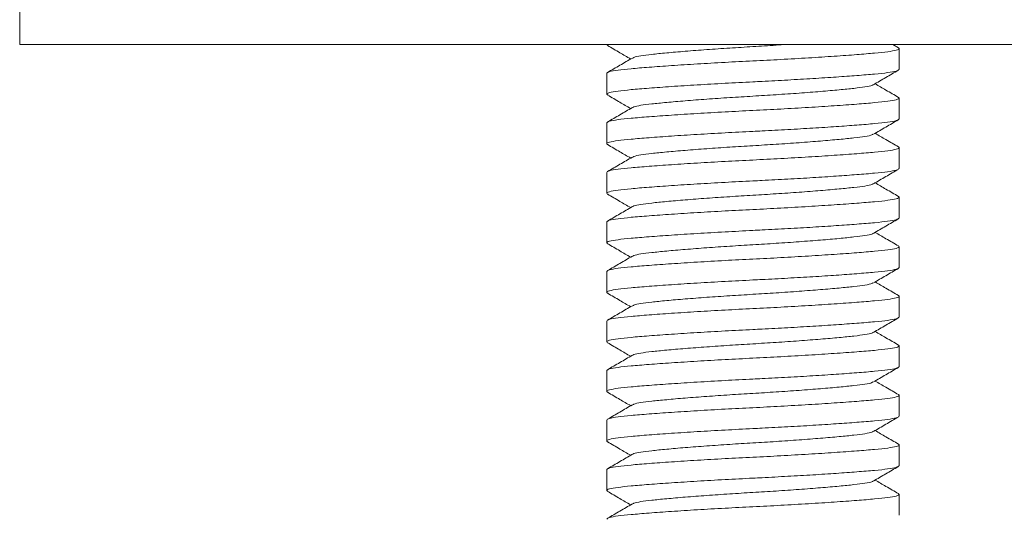
# Model space of a CAD drawing. Units: millimetres. Extents: x -216 to 549, y -413 to 623.
# Drawn here: x 381 to 401, y 195 to 205 of the extents above; entities that cross this region are included whole.
import ezdxf

# ---------------------------------------------------------------- set-up
doc = ezdxf.new("R2010")
doc.units = ezdxf.units.MM

msp = doc.modelspace()

# ---------------------------------------------------------------- linework, layer by layer
at = {"color": 7, "linetype": 'Continuous', "lineweight": 18}
for p, q in [((380.671, 205.492), (380.671, 204.492)), ((380.671, 204.492), (424.671, 204.492)), ((392.521, 204.492), (392.521, 204.487)), ((392.521, 204.487), (392.551, 204.47)), ((398.41, 204.424), (398.294, 204.492)), ((398.421, 203.987), (398.421, 204.409)), ((392.521, 203.909), (392.521, 203.487)), ((398.421, 202.987), (398.421, 203.409)), ((392.521, 202.909), (392.521, 202.487)), ((398.421, 201.987), (398.421, 202.409)), ((392.521, 201.909), (392.521, 201.487)), ((398.421, 200.987), (398.421, 201.409)), ((392.521, 200.909), (392.521, 200.487)), ((398.421, 199.987), (398.421, 200.409)), ((392.521, 199.909), (392.521, 199.487)), ((398.421, 198.987), (398.421, 199.409)), ((392.521, 198.909), (392.521, 198.487)), ((398.421, 197.987), (398.421, 198.409)), ((392.521, 197.909), (392.521, 197.487)), ((398.421, 196.987), (398.421, 197.409)), ((392.521, 196.909), (392.521, 196.487)), ((398.421, 195.987), (398.421, 196.409)), ((392.521, 195.909), (392.521, 195.487)), ((398.421, 194.987), (398.421, 195.409))]:
    msp.add_line(p, q, dxfattribs=at)
for points, knots in [([(392.521, 203.909), (392.533, 203.921), (392.555, 203.943), (392.732, 203.974), (393.001, 204.002), (393.366, 204.032), (393.819, 204.065), (394.34, 204.098), (394.9, 204.131), (395.471, 204.159), (396.043, 204.188), (396.602, 204.221), (397.124, 204.254), (397.577, 204.287), (397.941, 204.317), (398.212, 204.345), (398.381, 204.376), (398.435, 204.403), (398.413, 204.419), (398.406, 204.424)], [0, 0, 0, 0, 0.061992, 0.122762, 0.181551, 0.241662, 0.303378, 0.36551, 0.426817, 0.486157, 0.545496, 0.606803, 0.668935, 0.730651, 0.790762, 0.849551, 0.910321, 0.972313, 1, 1, 1, 1]), ([(392.536, 204.47), (392.62, 204.422), (392.776, 204.331), (392.932, 204.24), (393.005, 204.198)], [0, 0, 0, 0, 0.536541, 1, 1, 1, 1]), ([(393.05, 204.218), (393.055, 204.222), (393.072, 204.238), (393.199, 204.263), (393.419, 204.291), (393.723, 204.321), (394.099, 204.354), (394.532, 204.387), (394.997, 204.419), (395.47, 204.448), (395.86, 204.471), (396.078, 204.487), (396.147, 204.492)], [0, 0, 0, 0, 0.04806, 0.161242, 0.270725, 0.382677, 0.497627, 0.613352, 0.727538, 0.838049, 0.948561, 1, 1, 1, 1]), ([(393.038, 204.218), (392.954, 204.169), (392.787, 204.072), (392.62, 203.975), (392.536, 203.926)], [0, 0, 0, 0, 0.499831, 1, 1, 1, 1]), ([(398.421, 203.987), (398.41, 203.976), (398.387, 203.954), (398.21, 203.922), (397.941, 203.894), (397.587, 203.865), (397.163, 203.834), (396.691, 203.803), (396.183, 203.774), (395.77, 203.752), (395.345, 203.731), (394.899, 203.708), (394.34, 203.676), (393.819, 203.642), (393.366, 203.61), (393.002, 203.579), (392.73, 203.551), (392.564, 203.52), (392.5, 203.492), (392.538, 203.476), (392.551, 203.47)], [0, 0, 0, 0, 0.061796, 0.122374, 0.180977, 0.240898, 0.297276, 0.354088, 0.410379, 0.465244, 0.484704, 0.543856, 0.60497, 0.666905, 0.728426, 0.788347, 0.84695, 0.907528, 0.969324, 1, 1, 1, 1]), ([(397.904, 203.678), (397.988, 203.727), (398.155, 203.824), (398.323, 203.922), (398.407, 203.97)], [0, 0, 0, 0, 0.499796, 1, 1, 1, 1]), ([(393.05, 203.218), (393.055, 203.222), (393.072, 203.238), (393.199, 203.263), (393.419, 203.291), (393.723, 203.321), (394.099, 203.354), (394.532, 203.387), (394.996, 203.419), (395.471, 203.448), (395.946, 203.477), (396.411, 203.509), (396.844, 203.543), (397.22, 203.575), (397.523, 203.606), (397.744, 203.634), (397.87, 203.659), (397.887, 203.674), (397.892, 203.678)], [0, 0, 0, 0, 0.028693, 0.096265, 0.161629, 0.228467, 0.297095, 0.366185, 0.434357, 0.500335, 0.566313, 0.634485, 0.703575, 0.772203, 0.839041, 0.904405, 0.971977, 1, 1, 1, 1]), ([(398.41, 203.424), (398.326, 203.473), (398.169, 203.564), (398.011, 203.656), (397.938, 203.698)], [0, 0, 0, 0, 0.534, 1, 1, 1, 1]), ([(392.521, 202.909), (392.533, 202.921), (392.555, 202.943), (392.732, 202.974), (393.001, 203.002), (393.366, 203.032), (393.819, 203.065), (394.34, 203.098), (394.9, 203.131), (395.471, 203.159), (396.043, 203.188), (396.602, 203.221), (397.124, 203.254), (397.577, 203.287), (397.941, 203.317), (398.212, 203.345), (398.381, 203.376), (398.435, 203.403), (398.413, 203.419), (398.406, 203.424)], [0, 0, 0, 0, 0.061992, 0.122762, 0.181551, 0.241662, 0.303378, 0.36551, 0.426817, 0.486157, 0.545496, 0.606803, 0.668935, 0.730651, 0.790762, 0.849551, 0.910321, 0.972313, 1, 1, 1, 1]), ([(392.536, 203.47), (392.62, 203.422), (392.776, 203.331), (392.932, 203.24), (393.005, 203.198)], [0, 0, 0, 0, 0.536541, 1, 1, 1, 1]), ([(393.038, 203.218), (392.954, 203.169), (392.787, 203.072), (392.62, 202.975), (392.536, 202.926)], [0, 0, 0, 0, 0.499831, 1, 1, 1, 1]), ([(398.421, 202.987), (398.41, 202.976), (398.387, 202.954), (398.21, 202.922), (397.941, 202.894), (397.587, 202.865), (397.163, 202.834), (396.691, 202.803), (396.183, 202.774), (395.77, 202.752), (395.345, 202.731), (394.899, 202.708), (394.34, 202.676), (393.819, 202.642), (393.366, 202.61), (393.002, 202.579), (392.73, 202.551), (392.564, 202.52), (392.5, 202.492), (392.538, 202.476), (392.551, 202.47)], [0, 0, 0, 0, 0.061796, 0.122374, 0.180977, 0.240898, 0.297276, 0.354088, 0.410379, 0.465244, 0.484704, 0.543856, 0.60497, 0.666905, 0.728426, 0.788347, 0.84695, 0.907528, 0.969324, 1, 1, 1, 1]), ([(397.904, 202.678), (397.988, 202.727), (398.155, 202.824), (398.323, 202.922), (398.407, 202.97)], [0, 0, 0, 0, 0.499796, 1, 1, 1, 1]), ([(393.05, 202.218), (393.055, 202.222), (393.072, 202.238), (393.199, 202.263), (393.419, 202.291), (393.723, 202.321), (394.099, 202.354), (394.532, 202.387), (394.996, 202.419), (395.471, 202.448), (395.946, 202.477), (396.411, 202.509), (396.844, 202.543), (397.22, 202.575), (397.523, 202.606), (397.744, 202.634), (397.87, 202.659), (397.887, 202.674), (397.892, 202.678)], [0, 0, 0, 0, 0.028693, 0.096265, 0.161629, 0.228467, 0.297095, 0.366185, 0.434357, 0.500335, 0.566313, 0.634485, 0.703575, 0.772203, 0.839041, 0.904405, 0.971977, 1, 1, 1, 1]), ([(398.41, 202.424), (398.326, 202.473), (398.169, 202.564), (398.011, 202.656), (397.938, 202.698)], [0, 0, 0, 0, 0.534, 1, 1, 1, 1]), ([(392.521, 201.909), (392.533, 201.921), (392.555, 201.943), (392.732, 201.974), (393.001, 202.002), (393.366, 202.032), (393.819, 202.065), (394.34, 202.098), (394.9, 202.131), (395.471, 202.159), (396.043, 202.188), (396.602, 202.221), (397.124, 202.254), (397.577, 202.287), (397.941, 202.317), (398.212, 202.345), (398.381, 202.376), (398.435, 202.403), (398.413, 202.419), (398.406, 202.424)], [0, 0, 0, 0, 0.061992, 0.122762, 0.181551, 0.241662, 0.303378, 0.36551, 0.426817, 0.486157, 0.545496, 0.606803, 0.668935, 0.730651, 0.790762, 0.849551, 0.910321, 0.972313, 1, 1, 1, 1]), ([(392.536, 202.47), (392.62, 202.422), (392.776, 202.331), (392.932, 202.24), (393.005, 202.198)], [0, 0, 0, 0, 0.536541, 1, 1, 1, 1]), ([(393.038, 202.218), (392.954, 202.169), (392.787, 202.072), (392.62, 201.975), (392.536, 201.926)], [0, 0, 0, 0, 0.499831, 1, 1, 1, 1]), ([(398.421, 201.987), (398.41, 201.976), (398.387, 201.954), (398.21, 201.922), (397.941, 201.894), (397.587, 201.865), (397.163, 201.834), (396.691, 201.803), (396.183, 201.774), (395.77, 201.752), (395.345, 201.731), (394.899, 201.708), (394.34, 201.676), (393.819, 201.642), (393.366, 201.61), (393.002, 201.579), (392.73, 201.551), (392.564, 201.52), (392.5, 201.492), (392.538, 201.476), (392.551, 201.47)], [0, 0, 0, 0, 0.061796, 0.122374, 0.180977, 0.240898, 0.297276, 0.354088, 0.410379, 0.465244, 0.484704, 0.543856, 0.60497, 0.666905, 0.728426, 0.788347, 0.84695, 0.907528, 0.969324, 1, 1, 1, 1]), ([(397.904, 201.678), (397.988, 201.727), (398.155, 201.824), (398.323, 201.922), (398.407, 201.97)], [0, 0, 0, 0, 0.499796, 1, 1, 1, 1]), ([(393.05, 201.218), (393.055, 201.222), (393.072, 201.238), (393.199, 201.263), (393.419, 201.291), (393.723, 201.321), (394.099, 201.354), (394.532, 201.387), (394.996, 201.419), (395.471, 201.448), (395.946, 201.477), (396.411, 201.509), (396.844, 201.543), (397.22, 201.575), (397.523, 201.606), (397.744, 201.634), (397.87, 201.659), (397.887, 201.674), (397.892, 201.678)], [0, 0, 0, 0, 0.028693, 0.0962654, 0.1616291, 0.2284673, 0.2970951, 0.3661855, 0.4343569, 0.500335, 0.5663131, 0.6344846, 0.7035749, 0.7722027, 0.8390409, 0.9044046, 0.971977, 1, 1, 1, 1]), ([(398.41, 201.424), (398.326, 201.473), (398.169, 201.564), (398.011, 201.656), (397.938, 201.698)], [0, 0, 0, 0, 0.534, 1, 1, 1, 1]), ([(392.521, 200.909), (392.533, 200.921), (392.555, 200.943), (392.732, 200.974), (393.001, 201.002), (393.366, 201.032), (393.819, 201.065), (394.34, 201.098), (394.9, 201.131), (395.471, 201.159), (396.043, 201.188), (396.602, 201.221), (397.124, 201.254), (397.577, 201.287), (397.941, 201.317), (398.212, 201.345), (398.381, 201.376), (398.435, 201.403), (398.413, 201.419), (398.406, 201.424)], [0, 0, 0, 0, 0.061992, 0.122762, 0.181551, 0.241662, 0.303378, 0.36551, 0.426817, 0.486157, 0.545496, 0.606803, 0.668935, 0.730651, 0.790762, 0.849551, 0.910321, 0.972313, 1, 1, 1, 1]), ([(392.536, 201.47), (392.62, 201.422), (392.776, 201.331), (392.932, 201.24), (393.005, 201.198)], [0, 0, 0, 0, 0.536541, 1, 1, 1, 1]), ([(393.038, 201.218), (392.954, 201.169), (392.787, 201.072), (392.62, 200.975), (392.536, 200.926)], [0, 0, 0, 0, 0.499831, 1, 1, 1, 1]), ([(398.421, 200.987), (398.41, 200.976), (398.387, 200.954), (398.21, 200.922), (397.941, 200.894), (397.587, 200.865), (397.163, 200.834), (396.691, 200.803), (396.183, 200.774), (395.77, 200.752), (395.345, 200.731), (394.899, 200.708), (394.34, 200.676), (393.819, 200.642), (393.366, 200.61), (393.002, 200.579), (392.73, 200.551), (392.564, 200.52), (392.5, 200.492), (392.538, 200.476), (392.551, 200.47)], [0, 0, 0, 0, 0.061796, 0.122374, 0.180977, 0.240898, 0.297276, 0.354088, 0.410379, 0.465244, 0.484704, 0.543856, 0.60497, 0.666905, 0.728426, 0.788347, 0.84695, 0.907528, 0.969324, 1, 1, 1, 1]), ([(397.904, 200.678), (397.988, 200.727), (398.155, 200.824), (398.323, 200.922), (398.407, 200.97)], [0, 0, 0, 0, 0.499796, 1, 1, 1, 1]), ([(393.05, 200.218), (393.055, 200.222), (393.072, 200.238), (393.199, 200.263), (393.419, 200.291), (393.723, 200.321), (394.099, 200.354), (394.532, 200.387), (394.996, 200.419), (395.471, 200.448), (395.946, 200.477), (396.411, 200.509), (396.844, 200.543), (397.22, 200.575), (397.523, 200.606), (397.744, 200.634), (397.87, 200.659), (397.887, 200.674), (397.892, 200.678)], [0, 0, 0, 0, 0.028693, 0.096265, 0.161629, 0.228467, 0.297095, 0.366185, 0.434357, 0.500335, 0.566313, 0.634485, 0.703575, 0.772203, 0.839041, 0.904405, 0.971977, 1, 1, 1, 1]), ([(398.41, 200.424), (398.326, 200.473), (398.169, 200.564), (398.011, 200.656), (397.938, 200.698)], [0, 0, 0, 0, 0.534, 1, 1, 1, 1]), ([(392.521, 199.909), (392.533, 199.921), (392.555, 199.943), (392.732, 199.974), (393.001, 200.002), (393.366, 200.032), (393.819, 200.065), (394.34, 200.098), (394.9, 200.131), (395.471, 200.159), (396.043, 200.188), (396.602, 200.221), (397.124, 200.254), (397.577, 200.287), (397.941, 200.317), (398.212, 200.345), (398.381, 200.376), (398.435, 200.403), (398.413, 200.419), (398.406, 200.424)], [0, 0, 0, 0, 0.061992, 0.122762, 0.181551, 0.241662, 0.303378, 0.36551, 0.426817, 0.486157, 0.545496, 0.606803, 0.668935, 0.730651, 0.790762, 0.849551, 0.910321, 0.972313, 1, 1, 1, 1]), ([(392.536, 200.47), (392.62, 200.422), (392.776, 200.331), (392.932, 200.24), (393.005, 200.198)], [0, 0, 0, 0, 0.536541, 1, 1, 1, 1]), ([(393.038, 200.218), (392.954, 200.169), (392.787, 200.072), (392.62, 199.975), (392.536, 199.926)], [0, 0, 0, 0, 0.499831, 1, 1, 1, 1]), ([(398.421, 199.987), (398.41, 199.976), (398.387, 199.954), (398.21, 199.922), (397.941, 199.894), (397.587, 199.865), (397.163, 199.834), (396.691, 199.803), (396.183, 199.774), (395.77, 199.752), (395.345, 199.731), (394.899, 199.708), (394.34, 199.676), (393.819, 199.642), (393.366, 199.61), (393.002, 199.579), (392.73, 199.551), (392.564, 199.52), (392.5, 199.492), (392.538, 199.476), (392.551, 199.47)], [0, 0, 0, 0, 0.061796, 0.122374, 0.180977, 0.240898, 0.297276, 0.354088, 0.410379, 0.465244, 0.484704, 0.543856, 0.60497, 0.666905, 0.728426, 0.788347, 0.84695, 0.907528, 0.969324, 1, 1, 1, 1]), ([(397.904, 199.678), (397.988, 199.727), (398.155, 199.824), (398.323, 199.922), (398.407, 199.97)], [0, 0, 0, 0, 0.499796, 1, 1, 1, 1]), ([(393.05, 199.218), (393.055, 199.222), (393.072, 199.238), (393.199, 199.263), (393.419, 199.291), (393.723, 199.321), (394.099, 199.354), (394.532, 199.387), (394.996, 199.419), (395.471, 199.448), (395.946, 199.477), (396.411, 199.509), (396.844, 199.543), (397.22, 199.575), (397.523, 199.606), (397.744, 199.634), (397.87, 199.659), (397.887, 199.674), (397.892, 199.678)], [0, 0, 0, 0, 0.028693, 0.096265, 0.161629, 0.228467, 0.297095, 0.366185, 0.434357, 0.500335, 0.566313, 0.634485, 0.703575, 0.772203, 0.839041, 0.904405, 0.971977, 1, 1, 1, 1]), ([(398.41, 199.424), (398.326, 199.473), (398.169, 199.564), (398.011, 199.656), (397.938, 199.698)], [0, 0, 0, 0, 0.534, 1, 1, 1, 1]), ([(392.521, 198.909), (392.533, 198.921), (392.555, 198.943), (392.732, 198.974), (393.001, 199.002), (393.366, 199.032), (393.819, 199.065), (394.34, 199.098), (394.9, 199.131), (395.471, 199.159), (396.043, 199.188), (396.602, 199.221), (397.124, 199.254), (397.577, 199.287), (397.941, 199.317), (398.212, 199.345), (398.381, 199.376), (398.435, 199.403), (398.413, 199.419), (398.406, 199.424)], [0, 0, 0, 0, 0.061992, 0.122762, 0.181551, 0.241662, 0.303378, 0.36551, 0.426817, 0.486157, 0.545496, 0.606803, 0.668935, 0.730651, 0.790762, 0.849551, 0.910321, 0.972313, 1, 1, 1, 1]), ([(392.536, 199.47), (392.62, 199.422), (392.776, 199.331), (392.932, 199.24), (393.005, 199.198)], [0, 0, 0, 0, 0.5365413, 1, 1, 1, 1]), ([(393.038, 199.218), (392.954, 199.169), (392.787, 199.072), (392.62, 198.975), (392.536, 198.926)], [0, 0, 0, 0, 0.499831, 1, 1, 1, 1]), ([(398.421, 198.987), (398.41, 198.976), (398.387, 198.954), (398.21, 198.922), (397.941, 198.894), (397.587, 198.865), (397.163, 198.834), (396.691, 198.803), (396.183, 198.774), (395.77, 198.752), (395.345, 198.731), (394.899, 198.708), (394.34, 198.676), (393.819, 198.642), (393.366, 198.61), (393.002, 198.579), (392.73, 198.551), (392.564, 198.52), (392.5, 198.492), (392.538, 198.476), (392.551, 198.47)], [0, 0, 0, 0, 0.061796, 0.122374, 0.180977, 0.240898, 0.297276, 0.354088, 0.410379, 0.465244, 0.484704, 0.543856, 0.60497, 0.666905, 0.728426, 0.788347, 0.84695, 0.907528, 0.969324, 1, 1, 1, 1]), ([(397.904, 198.678), (397.988, 198.727), (398.155, 198.824), (398.323, 198.922), (398.407, 198.97)], [0, 0, 0, 0, 0.499796, 1, 1, 1, 1]), ([(393.05, 198.218), (393.055, 198.222), (393.072, 198.238), (393.199, 198.263), (393.419, 198.291), (393.723, 198.321), (394.099, 198.354), (394.532, 198.387), (394.996, 198.419), (395.471, 198.448), (395.946, 198.477), (396.411, 198.509), (396.844, 198.543), (397.22, 198.575), (397.523, 198.606), (397.744, 198.634), (397.87, 198.659), (397.887, 198.674), (397.892, 198.678)], [0, 0, 0, 0, 0.028693, 0.096265, 0.161629, 0.228467, 0.297095, 0.366185, 0.434357, 0.500335, 0.566313, 0.634485, 0.703575, 0.772203, 0.839041, 0.904405, 0.971977, 1, 1, 1, 1]), ([(398.41, 198.424), (398.326, 198.473), (398.169, 198.564), (398.011, 198.656), (397.938, 198.698)], [0, 0, 0, 0, 0.534, 1, 1, 1, 1]), ([(392.521, 197.909), (392.533, 197.921), (392.555, 197.943), (392.732, 197.974), (393.001, 198.002), (393.366, 198.032), (393.819, 198.065), (394.34, 198.098), (394.9, 198.131), (395.471, 198.159), (396.043, 198.188), (396.602, 198.221), (397.124, 198.254), (397.577, 198.287), (397.941, 198.317), (398.212, 198.345), (398.381, 198.376), (398.435, 198.403), (398.413, 198.419), (398.406, 198.424)], [0, 0, 0, 0, 0.061992, 0.122762, 0.181551, 0.241662, 0.303378, 0.36551, 0.426817, 0.486157, 0.545496, 0.606803, 0.668935, 0.730651, 0.790762, 0.849551, 0.910321, 0.972313, 1, 1, 1, 1]), ([(392.536, 198.47), (392.62, 198.422), (392.776, 198.331), (392.932, 198.24), (393.005, 198.198)], [0, 0, 0, 0, 0.536541, 1, 1, 1, 1]), ([(393.038, 198.218), (392.954, 198.169), (392.787, 198.072), (392.62, 197.975), (392.536, 197.926)], [0, 0, 0, 0, 0.499831, 1, 1, 1, 1]), ([(398.421, 197.987), (398.41, 197.976), (398.387, 197.954), (398.21, 197.922), (397.941, 197.894), (397.587, 197.865), (397.163, 197.834), (396.691, 197.803), (396.183, 197.774), (395.77, 197.752), (395.345, 197.731), (394.899, 197.708), (394.34, 197.676), (393.819, 197.642), (393.366, 197.61), (393.002, 197.579), (392.73, 197.551), (392.564, 197.52), (392.5, 197.492), (392.538, 197.476), (392.551, 197.47)], [0, 0, 0, 0, 0.061796, 0.122374, 0.180977, 0.240898, 0.297276, 0.354088, 0.410379, 0.465244, 0.484704, 0.543856, 0.60497, 0.666905, 0.728426, 0.788347, 0.84695, 0.907528, 0.969324, 1, 1, 1, 1]), ([(397.904, 197.678), (397.988, 197.727), (398.155, 197.824), (398.323, 197.922), (398.407, 197.97)], [0, 0, 0, 0, 0.499796, 1, 1, 1, 1]), ([(393.05, 197.218), (393.055, 197.222), (393.072, 197.238), (393.199, 197.263), (393.419, 197.291), (393.723, 197.321), (394.099, 197.354), (394.532, 197.387), (394.996, 197.419), (395.471, 197.448), (395.946, 197.477), (396.411, 197.509), (396.844, 197.543), (397.22, 197.575), (397.523, 197.606), (397.744, 197.634), (397.87, 197.659), (397.887, 197.674), (397.892, 197.678)], [0, 0, 0, 0, 0.028693, 0.096265, 0.161629, 0.228467, 0.297095, 0.366185, 0.434357, 0.500335, 0.566313, 0.634485, 0.703575, 0.772203, 0.839041, 0.904405, 0.971977, 1, 1, 1, 1]), ([(398.41, 197.424), (398.326, 197.473), (398.169, 197.564), (398.011, 197.656), (397.938, 197.698)], [0, 0, 0, 0, 0.534, 1, 1, 1, 1]), ([(392.521, 196.909), (392.533, 196.921), (392.555, 196.943), (392.732, 196.974), (393.001, 197.002), (393.366, 197.032), (393.819, 197.065), (394.34, 197.098), (394.9, 197.131), (395.471, 197.159), (396.043, 197.188), (396.602, 197.221), (397.124, 197.254), (397.577, 197.287), (397.941, 197.317), (398.212, 197.345), (398.381, 197.376), (398.435, 197.403), (398.413, 197.419), (398.406, 197.424)], [0, 0, 0, 0, 0.061992, 0.122762, 0.181551, 0.241662, 0.303378, 0.36551, 0.426817, 0.486157, 0.545496, 0.606803, 0.668935, 0.730651, 0.790762, 0.849551, 0.910321, 0.972313, 1, 1, 1, 1]), ([(392.536, 197.47), (392.62, 197.422), (392.776, 197.331), (392.932, 197.24), (393.005, 197.198)], [0, 0, 0, 0, 0.536541, 1, 1, 1, 1]), ([(393.038, 197.218), (392.954, 197.169), (392.787, 197.072), (392.62, 196.975), (392.536, 196.926)], [0, 0, 0, 0, 0.499831, 1, 1, 1, 1]), ([(398.421, 196.987), (398.41, 196.976), (398.387, 196.954), (398.21, 196.922), (397.941, 196.894), (397.587, 196.865), (397.163, 196.834), (396.691, 196.803), (396.183, 196.774), (395.77, 196.752), (395.345, 196.731), (394.899, 196.708), (394.34, 196.676), (393.819, 196.642), (393.366, 196.61), (393.002, 196.579), (392.73, 196.551), (392.564, 196.52), (392.5, 196.492), (392.538, 196.476), (392.551, 196.47)], [0, 0, 0, 0, 0.061796, 0.122374, 0.180977, 0.240898, 0.297276, 0.354088, 0.410379, 0.465244, 0.484704, 0.543856, 0.60497, 0.666905, 0.728426, 0.788347, 0.84695, 0.907528, 0.969324, 1, 1, 1, 1]), ([(397.904, 196.678), (397.988, 196.727), (398.155, 196.824), (398.323, 196.922), (398.407, 196.97)], [0, 0, 0, 0, 0.499796, 1, 1, 1, 1]), ([(393.05, 196.218), (393.055, 196.222), (393.072, 196.238), (393.199, 196.263), (393.419, 196.291), (393.723, 196.321), (394.099, 196.354), (394.532, 196.387), (394.996, 196.419), (395.471, 196.448), (395.946, 196.477), (396.411, 196.509), (396.844, 196.543), (397.22, 196.575), (397.523, 196.606), (397.744, 196.634), (397.87, 196.659), (397.887, 196.674), (397.892, 196.678)], [0, 0, 0, 0, 0.028693, 0.0962654, 0.1616291, 0.2284673, 0.2970951, 0.3661855, 0.4343569, 0.500335, 0.5663131, 0.6344846, 0.7035749, 0.7722027, 0.8390409, 0.9044046, 0.971977, 1, 1, 1, 1]), ([(398.41, 196.424), (398.326, 196.473), (398.169, 196.564), (398.011, 196.656), (397.938, 196.698)], [0, 0, 0, 0, 0.534, 1, 1, 1, 1]), ([(392.521, 195.909), (392.533, 195.921), (392.555, 195.943), (392.732, 195.974), (393.001, 196.002), (393.366, 196.032), (393.819, 196.065), (394.34, 196.098), (394.9, 196.131), (395.471, 196.159), (396.043, 196.188), (396.602, 196.221), (397.124, 196.254), (397.577, 196.287), (397.941, 196.317), (398.212, 196.345), (398.381, 196.376), (398.435, 196.403), (398.413, 196.419), (398.406, 196.424)], [0, 0, 0, 0, 0.061992, 0.122762, 0.181551, 0.241662, 0.303378, 0.36551, 0.426817, 0.486157, 0.545496, 0.606803, 0.668935, 0.730651, 0.790762, 0.849551, 0.910321, 0.972313, 1, 1, 1, 1]), ([(392.536, 196.47), (392.62, 196.422), (392.776, 196.331), (392.932, 196.24), (393.005, 196.198)], [0, 0, 0, 0, 0.536541, 1, 1, 1, 1]), ([(393.038, 196.218), (392.954, 196.169), (392.787, 196.072), (392.62, 195.975), (392.536, 195.926)], [0, 0, 0, 0, 0.499831, 1, 1, 1, 1]), ([(398.421, 195.987), (398.41, 195.976), (398.387, 195.954), (398.21, 195.922), (397.941, 195.894), (397.587, 195.865), (397.163, 195.834), (396.691, 195.803), (396.183, 195.774), (395.77, 195.752), (395.345, 195.731), (394.899, 195.708), (394.34, 195.676), (393.819, 195.642), (393.366, 195.61), (393.002, 195.579), (392.73, 195.551), (392.564, 195.52), (392.5, 195.492), (392.538, 195.476), (392.551, 195.47)], [0, 0, 0, 0, 0.061796, 0.122374, 0.180977, 0.240898, 0.297276, 0.354088, 0.410379, 0.465244, 0.484704, 0.543856, 0.60497, 0.666905, 0.728426, 0.788347, 0.84695, 0.907528, 0.969324, 1, 1, 1, 1]), ([(397.904, 195.678), (397.988, 195.727), (398.155, 195.824), (398.323, 195.922), (398.407, 195.97)], [0, 0, 0, 0, 0.499796, 1, 1, 1, 1]), ([(393.05, 195.218), (393.055, 195.222), (393.072, 195.238), (393.199, 195.263), (393.419, 195.291), (393.723, 195.321), (394.099, 195.354), (394.532, 195.387), (394.996, 195.419), (395.471, 195.448), (395.946, 195.477), (396.411, 195.509), (396.844, 195.543), (397.22, 195.575), (397.523, 195.606), (397.744, 195.634), (397.87, 195.659), (397.887, 195.674), (397.892, 195.678)], [0, 0, 0, 0, 0.028693, 0.0962654, 0.1616291, 0.2284673, 0.2970951, 0.3661855, 0.4343569, 0.500335, 0.5663131, 0.6344846, 0.7035749, 0.7722027, 0.8390409, 0.9044046, 0.971977, 1, 1, 1, 1]), ([(398.41, 195.424), (398.326, 195.473), (398.169, 195.564), (398.011, 195.656), (397.938, 195.698)], [0, 0, 0, 0, 0.534, 1, 1, 1, 1]), ([(392.521, 194.909), (392.533, 194.921), (392.555, 194.943), (392.732, 194.974), (393.001, 195.002), (393.366, 195.032), (393.819, 195.065), (394.34, 195.098), (394.9, 195.131), (395.471, 195.159), (396.043, 195.188), (396.602, 195.221), (397.124, 195.254), (397.577, 195.287), (397.941, 195.317), (398.212, 195.345), (398.381, 195.376), (398.435, 195.403), (398.413, 195.419), (398.406, 195.424)], [0, 0, 0, 0, 0.061992, 0.122762, 0.181551, 0.241662, 0.303378, 0.36551, 0.426817, 0.486157, 0.545496, 0.606803, 0.668935, 0.730651, 0.790762, 0.849551, 0.910321, 0.972313, 1, 1, 1, 1]), ([(392.536, 195.47), (392.62, 195.422), (392.776, 195.331), (392.932, 195.24), (393.005, 195.198)], [0, 0, 0, 0, 0.536541, 1, 1, 1, 1]), ([(393.038, 195.218), (392.954, 195.169), (392.787, 195.072), (392.62, 194.975), (392.536, 194.926)], [0, 0, 0, 0, 0.499831, 1, 1, 1, 1])]:
    msp.add_open_spline(points, degree=3, knots=knots, dxfattribs=at)

doc.saveas('drawing.dxf')
